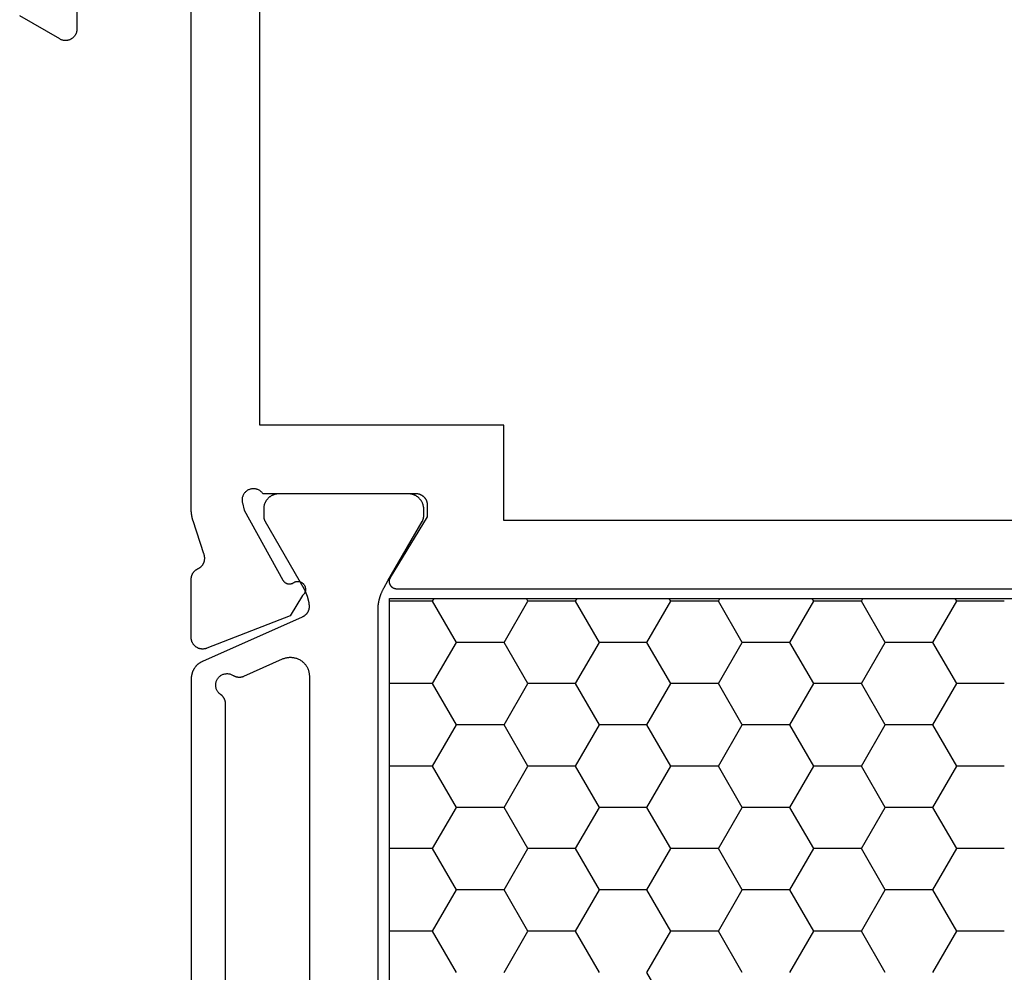
# Model space of a CAD drawing. Units: millimetres. Extents: x 0 to 2898, y -3233 to -50.
# Drawn here: x 1880 to 1906, y -3142 to -3117 of the extents above; entities that cross this region are included whole.
import ezdxf

# ---------------------------------------------------------------- set-up
doc = ezdxf.new("R2010")
doc.units = ezdxf.units.MM
doc.layers.add('CrossSectionsProfils', color=7, linetype='Continuous')

# ---------------------------------------------------------------- blocks, each defined once
blk = doc.blocks.new('38_24568_X', base_point=(3339.881, 1699.366))
at = {"layer": 'CrossSectionsProfils', "color": 1}
for p, q in [((3387.248, 1738.648), (3388.498, 1738.648)), ((3388.498, 1738.648), (3388.537, 1738.716)), ((3389.123, 1737.565), (3388.498, 1738.648)), ((3390.373, 1737.565), (3390.998, 1738.648)), ((3390.998, 1738.648), (3390.959, 1738.716)), ((3390.998, 1738.648), (3392.248, 1738.648)), ((3392.248, 1738.648), (3392.287, 1738.716)), ((3392.873, 1737.565), (3392.248, 1738.648)), ((3394.123, 1737.565), (3394.748, 1738.648)), ((3394.748, 1738.648), (3394.709, 1738.716)), ((3394.748, 1738.648), (3395.998, 1738.648)), ((3395.998, 1738.648), (3396.037, 1738.716)), ((3396.623, 1737.565), (3395.998, 1738.648)), ((3397.873, 1737.565), (3398.498, 1738.648)), ((3398.498, 1738.648), (3398.459, 1738.716)), ((3398.498, 1738.648), (3399.748, 1738.648)), ((3399.748, 1738.648), (3399.787, 1738.716)), ((3400.373, 1737.565), (3399.748, 1738.648)), ((3401.623, 1737.565), (3402.248, 1738.648)), ((3402.248, 1738.648), (3402.209, 1738.716)), ((3402.248, 1738.648), (3403.38, 1738.648)), ((3388.498, 1736.483), (3389.123, 1737.565)), ((3389.123, 1737.565), (3390.373, 1737.565)), ((3390.998, 1736.483), (3390.373, 1737.565)), ((3392.248, 1736.483), (3392.873, 1737.565)), ((3392.873, 1737.565), (3394.123, 1737.565)), ((3394.748, 1736.483), (3394.123, 1737.565)), ((3395.998, 1736.483), (3396.623, 1737.565)), ((3396.623, 1737.565), (3397.873, 1737.565)), ((3398.498, 1736.483), (3397.873, 1737.565)), ((3399.748, 1736.483), (3400.373, 1737.565)), ((3400.373, 1737.565), (3401.623, 1737.565)), ((3402.248, 1736.483), (3401.623, 1737.565)), ((3387.248, 1736.483), (3388.498, 1736.483)), ((3389.123, 1735.4), (3388.498, 1736.483)), ((3390.373, 1735.4), (3390.998, 1736.483)), ((3390.998, 1736.483), (3392.248, 1736.483)), ((3392.873, 1735.4), (3392.248, 1736.483)), ((3394.123, 1735.4), (3394.748, 1736.483)), ((3394.748, 1736.483), (3395.998, 1736.483)), ((3396.623, 1735.4), (3395.998, 1736.483)), ((3397.873, 1735.4), (3398.498, 1736.483)), ((3398.498, 1736.483), (3399.748, 1736.483)), ((3400.373, 1735.4), (3399.748, 1736.483)), ((3401.623, 1735.4), (3402.248, 1736.483)), ((3402.248, 1736.483), (3403.38, 1736.483)), ((3388.498, 1734.318), (3389.123, 1735.4)), ((3389.123, 1735.4), (3390.373, 1735.4)), ((3390.998, 1734.318), (3390.373, 1735.4)), ((3392.248, 1734.318), (3392.873, 1735.4)), ((3392.873, 1735.4), (3394.123, 1735.4)), ((3394.748, 1734.318), (3394.123, 1735.4)), ((3395.998, 1734.318), (3396.623, 1735.4)), ((3396.623, 1735.4), (3397.873, 1735.4)), ((3398.498, 1734.318), (3397.873, 1735.4)), ((3399.748, 1734.318), (3400.373, 1735.4)), ((3400.373, 1735.4), (3401.623, 1735.4)), ((3402.248, 1734.318), (3401.623, 1735.4)), ((3387.248, 1734.318), (3388.498, 1734.318)), ((3389.123, 1733.235), (3388.498, 1734.318)), ((3390.373, 1733.235), (3390.998, 1734.318)), ((3390.998, 1734.318), (3392.248, 1734.318)), ((3392.873, 1733.235), (3392.248, 1734.318)), ((3394.123, 1733.235), (3394.748, 1734.318)), ((3394.748, 1734.318), (3395.998, 1734.318)), ((3396.623, 1733.235), (3395.998, 1734.318)), ((3397.873, 1733.235), (3398.498, 1734.318)), ((3398.498, 1734.318), (3399.748, 1734.318)), ((3400.373, 1733.235), (3399.748, 1734.318)), ((3401.623, 1733.235), (3402.248, 1734.318)), ((3402.248, 1734.318), (3403.38, 1734.318)), ((3388.498, 1732.153), (3389.123, 1733.235)), ((3389.123, 1733.235), (3390.373, 1733.235)), ((3390.998, 1732.153), (3390.373, 1733.235)), ((3392.248, 1732.153), (3392.873, 1733.235)), ((3392.873, 1733.235), (3394.123, 1733.235)), ((3394.748, 1732.153), (3394.123, 1733.235)), ((3395.998, 1732.153), (3396.623, 1733.235)), ((3396.623, 1733.235), (3397.873, 1733.235)), ((3398.498, 1732.153), (3397.873, 1733.235)), ((3399.748, 1732.153), (3400.373, 1733.235)), ((3400.373, 1733.235), (3401.623, 1733.235)), ((3402.248, 1732.153), (3401.623, 1733.235)), ((3387.248, 1732.153), (3388.498, 1732.153)), ((3389.123, 1731.07), (3388.498, 1732.153)), ((3390.373, 1731.07), (3390.998, 1732.153)), ((3390.998, 1732.153), (3392.248, 1732.153)), ((3392.873, 1731.07), (3392.248, 1732.153)), ((3394.123, 1731.07), (3394.748, 1732.153)), ((3394.748, 1732.153), (3395.998, 1732.153)), ((3396.623, 1731.07), (3395.998, 1732.153)), ((3397.873, 1731.07), (3398.498, 1732.153)), ((3398.498, 1732.153), (3399.748, 1732.153)), ((3400.373, 1731.07), (3399.748, 1732.153)), ((3401.623, 1731.07), (3402.248, 1732.153)), ((3402.248, 1732.153), (3403.38, 1732.153)), ((3388.498, 1729.988), (3389.123, 1731.07)), ((3389.123, 1731.07), (3390.373, 1731.07)), ((3390.998, 1729.988), (3390.373, 1731.07)), ((3392.248, 1729.988), (3392.873, 1731.07)), ((3392.873, 1731.07), (3394.123, 1731.07)), ((3394.748, 1729.988), (3394.123, 1731.07)), ((3395.998, 1729.988), (3396.623, 1731.07)), ((3396.623, 1731.07), (3397.873, 1731.07)), ((3398.498, 1729.988), (3397.873, 1731.07)), ((3399.748, 1729.988), (3400.373, 1731.07)), ((3400.373, 1731.07), (3401.623, 1731.07)), ((3402.248, 1729.988), (3401.623, 1731.07)), ((3387.248, 1729.988), (3388.498, 1729.988)), ((3389.123, 1728.905), (3388.498, 1729.988)), ((3390.373, 1728.905), (3390.998, 1729.988)), ((3390.998, 1729.988), (3392.248, 1729.988)), ((3392.873, 1728.905), (3392.248, 1729.988)), ((3394.123, 1728.905), (3394.748, 1729.988)), ((3394.748, 1729.988), (3395.998, 1729.988)), ((3396.623, 1728.905), (3395.998, 1729.988)), ((3397.873, 1728.905), (3398.498, 1729.988)), ((3398.498, 1729.988), (3399.748, 1729.988)), ((3400.373, 1728.905), (3399.748, 1729.988)), ((3401.623, 1728.905), (3402.248, 1729.988)), ((3402.248, 1729.988), (3403.38, 1729.988)), ((3395.998, 1727.823), (3396.623, 1728.905))]:
    blk.add_line(p, q, dxfattribs=at)
at = {"layer": 'CrossSectionsProfils', "flags": 128}
for points in [[(3370.281, 1738.966), (3403.181, 1738.966), (3403.189, 1738.966), (3403.198, 1738.966), (3403.207, 1738.967), (3403.216, 1738.969), (3403.224, 1738.97), (3403.233, 1738.973), (3403.241, 1738.975), (3403.25, 1738.978), (3403.258, 1738.981), (3403.266, 1738.985), (3403.274, 1738.989), (3403.282, 1738.993), (3403.289, 1738.998), (3403.296, 1739.002), (3403.303, 1739.008), (3403.31, 1739.013), (3403.317, 1739.019), (3403.323, 1739.025), (3403.329, 1739.032), (3403.335, 1739.038), (3403.34, 1739.045), (3403.346, 1739.053), (3403.35, 1739.06), (3403.355, 1739.068), (3403.359, 1739.075), (3403.363, 1739.083), (3403.366, 1739.091), (3403.369, 1739.1), (3403.372, 1739.108), (3403.374, 1739.117), (3403.376, 1739.125), (3403.378, 1739.134), (3403.379, 1739.143), (3403.38, 1739.151), (3403.381, 1739.16), (3403.381, 1739.169), (3403.38, 1739.178), (3403.379, 1739.187), (3403.378, 1739.195), (3403.377, 1739.204), (3403.375, 1739.213), (3403.373, 1739.221), (3403.37, 1739.23), (3403.367, 1739.238), (3403.364, 1739.246), (3403.36, 1739.254), (3403.356, 1739.262), (3403.351, 1739.269), (3403.351, 1739.269), (3402.381, 1740.866), (3402.381, 1741.166), (3402.381, 1741.175), (3402.381, 1741.185), (3402.382, 1741.195), (3402.383, 1741.205), (3402.385, 1741.214), (3402.386, 1741.224), (3402.388, 1741.234), (3402.391, 1741.243), (3402.393, 1741.253), (3402.396, 1741.262), (3402.4, 1741.271), (3402.403, 1741.28), (3402.407, 1741.289), (3402.412, 1741.298), (3402.416, 1741.307), (3402.421, 1741.316), (3402.426, 1741.324), (3402.431, 1741.332), (3402.437, 1741.34), (3402.443, 1741.348), (3402.449, 1741.356), (3402.455, 1741.363), (3402.462, 1741.371), (3402.468, 1741.378), (3402.475, 1741.384), (3402.483, 1741.391), (3402.49, 1741.397), (3402.498, 1741.404), (3402.506, 1741.409), (3402.514, 1741.415), (3402.522, 1741.42), (3402.531, 1741.425), (3402.539, 1741.43), (3402.548, 1741.435), (3402.557, 1741.439), (3402.566, 1741.443), (3402.575, 1741.446), (3402.584, 1741.45), (3402.593, 1741.453), (3402.603, 1741.455), (3402.612, 1741.458), (3402.622, 1741.46), (3402.632, 1741.462), (3402.641, 1741.463), (3402.651, 1741.464), (3402.661, 1741.465), (3402.671, 1741.465), (3402.681, 1741.466), (3402.681, 1741.466), (3406.698, 1741.466), (3406.708, 1741.48), (3406.719, 1741.494), (3406.73, 1741.507), (3406.743, 1741.519), (3406.756, 1741.531), (3406.77, 1741.541), (3406.784, 1741.551), (3406.799, 1741.561), (3406.814, 1741.569), (3406.83, 1741.576), (3406.847, 1741.583), (3406.863, 1741.588), (3406.88, 1741.592), (3406.897, 1741.596), (3406.915, 1741.598), (3406.932, 1741.6), (3406.95, 1741.6), (3406.967, 1741.6), (3406.985, 1741.598), (3407.002, 1741.595), (3407.019, 1741.592), (3407.036, 1741.587), (3407.052, 1741.581), (3407.069, 1741.575), (3407.084, 1741.567), (3407.1, 1741.559), (3407.115, 1741.55), (3407.129, 1741.54), (3407.143, 1741.529), (3407.156, 1741.517), (3407.168, 1741.504), (3407.179, 1741.491), (3407.19, 1741.477), (3407.2, 1741.463), (3407.209, 1741.448), (3407.217, 1741.432), (3407.225, 1741.417), (3407.231, 1741.4), (3407.236, 1741.384), (3407.241, 1741.367), (3407.244, 1741.349), (3407.246, 1741.332), (3407.248, 1741.315), (3407.248, 1741.297), (3407.247, 1741.28), (3407.246, 1741.262), (3407.243, 1741.245), (3407.239, 1741.228), (3407.239, 1741.228), (3407.191, 1741.034), (3406.178, 1739.204), (3406.174, 1739.198), (3406.17, 1739.191), (3406.166, 1739.185), (3406.162, 1739.179), (3406.157, 1739.173), (3406.152, 1739.168), (3406.147, 1739.162), (3406.142, 1739.157), (3406.136, 1739.152), (3406.131, 1739.147), (3406.125, 1739.142), (3406.119, 1739.138), (3406.113, 1739.134), (3406.106, 1739.13), (3406.1, 1739.126), (3406.093, 1739.122), (3406.086, 1739.119), (3406.08, 1739.116), (3406.073, 1739.113), (3406.066, 1739.111), (3406.058, 1739.109), (3406.051, 1739.107), (3406.044, 1739.105), (3406.037, 1739.104), (3406.029, 1739.103), (3406.022, 1739.102), (3406.014, 1739.101), (3406.007, 1739.101), (3405.999, 1739.101), (3405.992, 1739.101), (3405.985, 1739.102), (3405.977, 1739.103), (3405.97, 1739.104), (3405.962, 1739.105), (3405.955, 1739.107), (3405.948, 1739.109), (3405.941, 1739.111), (3405.934, 1739.113), (3405.927, 1739.116), (3405.92, 1739.119), (3405.913, 1739.122), (3405.907, 1739.126), (3405.9, 1739.129), (3405.894, 1739.133), (3405.888, 1739.138), (3405.882, 1739.142), (3405.876, 1739.147), (3405.87, 1739.151), (3405.87, 1739.151), (3405.858, 1739.156), (3405.846, 1739.16), (3405.834, 1739.163), (3405.822, 1739.165), (3405.81, 1739.167), (3405.797, 1739.168), (3405.785, 1739.168), (3405.772, 1739.167), (3405.76, 1739.166), (3405.747, 1739.164), (3405.735, 1739.161), (3405.723, 1739.157), (3405.711, 1739.153), (3405.7, 1739.148), (3405.689, 1739.142), (3405.678, 1739.136), (3405.668, 1739.129), (3405.658, 1739.121), (3405.648, 1739.113), (3405.639, 1739.104), (3405.631, 1739.095), (3405.623, 1739.085), (3405.616, 1739.075), (3405.609, 1739.064), (3405.603, 1739.053), (3405.598, 1739.042), (3405.594, 1739.03), (3405.59, 1739.018), (3405.587, 1739.006), (3405.584, 1738.994), (3405.583, 1738.981), (3405.582, 1738.969), (3405.581, 1738.956), (3405.582, 1738.944), (3405.583, 1738.931), (3405.586, 1738.919), (3405.588, 1738.907), (3405.592, 1738.895), (3405.596, 1738.883), (3405.601, 1738.872), (3405.607, 1738.861), (3405.613, 1738.85), (3405.62, 1738.839), (3405.628, 1738.829), (3405.636, 1738.82), (3405.645, 1738.811), (3405.654, 1738.803), (3405.664, 1738.795), (3405.664, 1738.795), (3405.985, 1738.26), (3408.172, 1737.412), (3408.183, 1737.408), (3408.195, 1737.404), (3408.207, 1737.401), (3408.219, 1737.398), (3408.23, 1737.396), (3408.242, 1737.394), (3408.254, 1737.393), (3408.267, 1737.392), (3408.279, 1737.391), (3408.291, 1737.392), (3408.303, 1737.392), (3408.315, 1737.393), (3408.327, 1737.395), (3408.339, 1737.397), (3408.351, 1737.4), (3408.363, 1737.403), (3408.374, 1737.406), (3408.386, 1737.41), (3408.397, 1737.415), (3408.408, 1737.42), (3408.419, 1737.425), (3408.429, 1737.431), (3408.44, 1737.437), (3408.45, 1737.444), (3408.46, 1737.451), (3408.469, 1737.458), (3408.479, 1737.466), (3408.488, 1737.474), (3408.496, 1737.483), (3408.505, 1737.492), (3408.512, 1737.501), (3408.52, 1737.511), (3408.527, 1737.52), (3408.534, 1737.531), (3408.54, 1737.541), (3408.546, 1737.552), (3408.551, 1737.562), (3408.556, 1737.573), (3408.561, 1737.585), (3408.565, 1737.596), (3408.569, 1737.608), (3408.572, 1737.619), (3408.574, 1737.631), (3408.577, 1737.643), (3408.578, 1737.655), (3408.58, 1737.667), (3408.58, 1737.679), (3408.581, 1737.691), (3408.581, 1737.691), (3408.581, 1739.227), (3408.58, 1739.234), (3408.58, 1739.241), (3408.58, 1739.248), (3408.579, 1739.255), (3408.578, 1739.263), (3408.577, 1739.27), (3408.576, 1739.277), (3408.575, 1739.284), (3408.574, 1739.291), (3408.572, 1739.298), (3408.57, 1739.305), (3408.568, 1739.312), (3408.566, 1739.319), (3408.564, 1739.325), (3408.561, 1739.332), (3408.559, 1739.339), (3408.556, 1739.345), (3408.553, 1739.352), (3408.55, 1739.358), (3408.547, 1739.365), (3408.543, 1739.371), (3408.54, 1739.377), (3408.536, 1739.384), (3408.532, 1739.39), (3408.528, 1739.396), (3408.524, 1739.402), (3408.52, 1739.407), (3408.516, 1739.413), (3408.511, 1739.419), (3408.507, 1739.424), (3408.502, 1739.429), (3408.497, 1739.435), (3408.492, 1739.44), (3408.487, 1739.445), (3408.481, 1739.45), (3408.476, 1739.454), (3408.47, 1739.459), (3408.465, 1739.463), (3408.459, 1739.468), (3408.453, 1739.472), (3408.447, 1739.476), (3408.441, 1739.48), (3408.435, 1739.484), (3408.429, 1739.487), (3408.423, 1739.491), (3408.416, 1739.494), (3408.41, 1739.497), (3408.403, 1739.5), (3408.403, 1739.5), (3408.395, 1739.504), (3408.386, 1739.509), (3408.378, 1739.513), (3408.37, 1739.518), (3408.361, 1739.523), (3408.354, 1739.529), (3408.346, 1739.535), (3408.338, 1739.54), (3408.331, 1739.547), (3408.324, 1739.553), (3408.317, 1739.56), (3408.31, 1739.566), (3408.303, 1739.573), (3408.297, 1739.581), (3408.291, 1739.588), (3408.285, 1739.596), (3408.28, 1739.603), (3408.274, 1739.611), (3408.269, 1739.62), (3408.264, 1739.628), (3408.26, 1739.636), (3408.256, 1739.645), (3408.252, 1739.654), (3408.248, 1739.662), (3408.244, 1739.671), (3408.241, 1739.681), (3408.238, 1739.69), (3408.236, 1739.699), (3408.234, 1739.708), (3408.232, 1739.718), (3408.23, 1739.727), (3408.229, 1739.737), (3408.228, 1739.746), (3408.227, 1739.756), (3408.226, 1739.765), (3408.226, 1739.775), (3408.227, 1739.784), (3408.227, 1739.794), (3408.228, 1739.804), (3408.229, 1739.813), (3408.23, 1739.823), (3408.232, 1739.832), (3408.234, 1739.841), (3408.236, 1739.851), (3408.239, 1739.86), (3408.242, 1739.869), (3408.245, 1739.878), (3408.248, 1739.887), (3408.248, 1739.887), (3408.531, 1740.755), (3408.533, 1740.761), (3408.535, 1740.768), (3408.537, 1740.774), (3408.539, 1740.78), (3408.541, 1740.786), (3408.543, 1740.793), (3408.545, 1740.799), (3408.546, 1740.805), (3408.548, 1740.812), (3408.55, 1740.818), (3408.551, 1740.824), (3408.553, 1740.831), (3408.554, 1740.837), (3408.556, 1740.844), (3408.557, 1740.85), (3408.559, 1740.856), (3408.56, 1740.863), (3408.561, 1740.869), (3408.563, 1740.876), (3408.564, 1740.882), (3408.565, 1740.889), (3408.566, 1740.895), (3408.567, 1740.902), (3408.568, 1740.908), (3408.569, 1740.915), (3408.57, 1740.921), (3408.571, 1740.928), (3408.572, 1740.934), (3408.573, 1740.941), (3408.574, 1740.947), (3408.574, 1740.954), (3408.575, 1740.96), (3408.576, 1740.967), (3408.576, 1740.973), (3408.577, 1740.98), (3408.577, 1740.986), (3408.578, 1740.993), (3408.578, 1740.999), (3408.579, 1741.006), (3408.579, 1741.012), (3408.58, 1741.019), (3408.58, 1741.026), (3408.58, 1741.032), (3408.58, 1741.039), (3408.58, 1741.045), (3408.58, 1741.052), (3408.581, 1741.058), (3408.581, 1741.065), (3408.581, 1741.065), (3408.581, 1755.366)], [(3411.581, 1755.366), (3411.581, 1753.666), (3411.581, 1753.652), (3411.582, 1753.639), (3411.583, 1753.626), (3411.585, 1753.613), (3411.588, 1753.601), (3411.591, 1753.588), (3411.594, 1753.575), (3411.599, 1753.563), (3411.603, 1753.551), (3411.609, 1753.539), (3411.614, 1753.527), (3411.621, 1753.516), (3411.628, 1753.504), (3411.635, 1753.494), (3411.643, 1753.483), (3411.651, 1753.473), (3411.659, 1753.463), (3411.668, 1753.453), (3411.678, 1753.444), (3411.688, 1753.436), (3411.698, 1753.428), (3411.709, 1753.42), (3411.719, 1753.413), (3411.731, 1753.406), (3411.742, 1753.399), (3411.754, 1753.394), (3411.766, 1753.388), (3411.778, 1753.384), (3411.79, 1753.379), (3411.803, 1753.376), (3411.816, 1753.373), (3411.828, 1753.37), (3411.841, 1753.368), (3411.854, 1753.367), (3411.867, 1753.366), (3411.881, 1753.366), (3411.894, 1753.366), (3411.907, 1753.367), (3411.92, 1753.368), (3411.933, 1753.37), (3411.946, 1753.373), (3411.958, 1753.376), (3411.971, 1753.379), (3411.983, 1753.384), (3411.995, 1753.388), (3412.007, 1753.394), (3412.019, 1753.399), (3412.031, 1753.406), (3412.031, 1753.406), (3413.081, 1754.012)], [(3360.181, 1746.766), (3366.684, 1746.766), (3366.684, 1743.266), (3373.081, 1743.266), (3373.081, 1740.766), (3400.381, 1740.766), (3400.381, 1743.266), (3406.781, 1743.266), (3406.781, 1773.066)]]:
    blk.add_lwpolyline(points, dxfattribs=at)
at = {"layer": 'CrossSectionsProfils', "color": 1, "flags": 128}
for points in [[(3403.68, 1730.652), (3403.68, 1738.406), (3403.68, 1738.419), (3403.68, 1738.432), (3403.68, 1738.445), (3403.679, 1738.458), (3403.679, 1738.471), (3403.678, 1738.484), (3403.677, 1738.497), (3403.676, 1738.51), (3403.675, 1738.523), (3403.673, 1738.536), (3403.672, 1738.549), (3403.67, 1738.562), (3403.668, 1738.575), (3403.666, 1738.588), (3403.664, 1738.601), (3403.662, 1738.614), (3403.66, 1738.627), (3403.657, 1738.64), (3403.655, 1738.652), (3403.652, 1738.665), (3403.649, 1738.678), (3403.646, 1738.691), (3403.643, 1738.703), (3403.64, 1738.716), (3403.636, 1738.729), (3403.632, 1738.741), (3403.629, 1738.754), (3403.625, 1738.766), (3403.621, 1738.779), (3403.617, 1738.791), (3403.612, 1738.804), (3403.608, 1738.816), (3403.604, 1738.828), (3403.599, 1738.84), (3403.594, 1738.853), (3403.589, 1738.865), (3403.584, 1738.877), (3403.579, 1738.889), (3403.573, 1738.901), (3403.568, 1738.913), (3403.562, 1738.925), (3403.557, 1738.936), (3403.551, 1738.948), (3403.545, 1738.96), (3403.539, 1738.971), (3403.532, 1738.983), (3403.526, 1738.994), (3403.52, 1739.006), (3403.52, 1739.006), (3403.42, 1739.179), (3402.521, 1740.736), (3402.519, 1740.739), (3402.517, 1740.742), (3402.516, 1740.745), (3402.514, 1740.747), (3402.513, 1740.75), (3402.511, 1740.753), (3402.51, 1740.756), (3402.509, 1740.759), (3402.507, 1740.762), (3402.506, 1740.765), (3402.505, 1740.768), (3402.503, 1740.771), (3402.502, 1740.774), (3402.501, 1740.777), (3402.5, 1740.78), (3402.499, 1740.783), (3402.497, 1740.786), (3402.496, 1740.789), (3402.495, 1740.793), (3402.494, 1740.796), (3402.493, 1740.799), (3402.492, 1740.802), (3402.492, 1740.805), (3402.491, 1740.808), (3402.49, 1740.811), (3402.489, 1740.815), (3402.488, 1740.818), (3402.488, 1740.821), (3402.487, 1740.824), (3402.486, 1740.827), (3402.486, 1740.831), (3402.485, 1740.834), (3402.484, 1740.837), (3402.484, 1740.84), (3402.483, 1740.844), (3402.483, 1740.847), (3402.483, 1740.85), (3402.482, 1740.853), (3402.482, 1740.857), (3402.482, 1740.86), (3402.481, 1740.863), (3402.481, 1740.866), (3402.481, 1740.87), (3402.481, 1740.873), (3402.481, 1740.876), (3402.48, 1740.879), (3402.48, 1740.883), (3402.48, 1740.886), (3402.48, 1740.886), (3402.48, 1741.066), (3402.481, 1741.079), (3402.481, 1741.092), (3402.482, 1741.105), (3402.484, 1741.118), (3402.486, 1741.131), (3402.488, 1741.144), (3402.491, 1741.156), (3402.494, 1741.169), (3402.498, 1741.182), (3402.502, 1741.194), (3402.506, 1741.206), (3402.511, 1741.219), (3402.516, 1741.231), (3402.522, 1741.242), (3402.528, 1741.254), (3402.534, 1741.266), (3402.541, 1741.277), (3402.548, 1741.288), (3402.555, 1741.299), (3402.563, 1741.309), (3402.571, 1741.319), (3402.58, 1741.329), (3402.588, 1741.339), (3402.598, 1741.348), (3402.607, 1741.357), (3402.617, 1741.366), (3402.627, 1741.375), (3402.637, 1741.383), (3402.647, 1741.391), (3402.658, 1741.398), (3402.669, 1741.405), (3402.68, 1741.412), (3402.692, 1741.418), (3402.704, 1741.424), (3402.715, 1741.43), (3402.727, 1741.435), (3402.74, 1741.44), (3402.752, 1741.444), (3402.764, 1741.448), (3402.777, 1741.452), (3402.79, 1741.455), (3402.802, 1741.458), (3402.815, 1741.46), (3402.828, 1741.462), (3402.841, 1741.464), (3402.854, 1741.465), (3402.867, 1741.465), (3402.88, 1741.466), (3402.88, 1741.466), (3406.28, 1741.466), (3406.294, 1741.465), (3406.307, 1741.465), (3406.32, 1741.464), (3406.333, 1741.462), (3406.346, 1741.46), (3406.358, 1741.458), (3406.371, 1741.455), (3406.384, 1741.452), (3406.397, 1741.448), (3406.409, 1741.444), (3406.421, 1741.44), (3406.433, 1741.435), (3406.445, 1741.43), (3406.457, 1741.424), (3406.469, 1741.418), (3406.48, 1741.412), (3406.492, 1741.405), (3406.503, 1741.398), (3406.513, 1741.391), (3406.524, 1741.383), (3406.534, 1741.375), (3406.544, 1741.366), (3406.554, 1741.357), (3406.563, 1741.348), (3406.572, 1741.339), (3406.581, 1741.329), (3406.59, 1741.319), (3406.598, 1741.309), (3406.606, 1741.299), (3406.613, 1741.288), (3406.62, 1741.277), (3406.627, 1741.266), (3406.633, 1741.254), (3406.639, 1741.242), (3406.645, 1741.231), (3406.65, 1741.219), (3406.655, 1741.206), (3406.659, 1741.194), (3406.663, 1741.182), (3406.667, 1741.169), (3406.67, 1741.156), (3406.673, 1741.144), (3406.675, 1741.131), (3406.677, 1741.118), (3406.678, 1741.105), (3406.68, 1741.092), (3406.68, 1741.079), (3406.68, 1741.066), (3406.68, 1741.066), (3406.68, 1740.886), (3406.68, 1740.883), (3406.68, 1740.879), (3406.68, 1740.876), (3406.68, 1740.873), (3406.68, 1740.87), (3406.68, 1740.866), (3406.68, 1740.863), (3406.679, 1740.86), (3406.679, 1740.857), (3406.679, 1740.853), (3406.678, 1740.85), (3406.678, 1740.847), (3406.677, 1740.844), (3406.677, 1740.84), (3406.676, 1740.837), (3406.676, 1740.834), (3406.675, 1740.831), (3406.675, 1740.827), (3406.674, 1740.824), (3406.673, 1740.821), (3406.673, 1740.818), (3406.672, 1740.815), (3406.671, 1740.811), (3406.67, 1740.808), (3406.669, 1740.805), (3406.668, 1740.802), (3406.667, 1740.799), (3406.667, 1740.796), (3406.666, 1740.793), (3406.664, 1740.789), (3406.663, 1740.786), (3406.662, 1740.783), (3406.661, 1740.78), (3406.66, 1740.777), (3406.659, 1740.774), (3406.658, 1740.771), (3406.656, 1740.768), (3406.655, 1740.765), (3406.654, 1740.762), (3406.652, 1740.759), (3406.651, 1740.756), (3406.649, 1740.753), (3406.648, 1740.75), (3406.647, 1740.747), (3406.645, 1740.745), (3406.643, 1740.742), (3406.642, 1740.739), (3406.64, 1740.736), (3406.64, 1740.736), (3405.63, 1738.985), (3405.625, 1738.976), (3405.62, 1738.968), (3405.616, 1738.959), (3405.611, 1738.95), (3405.607, 1738.942), (3405.603, 1738.933), (3405.598, 1738.924), (3405.594, 1738.915), (3405.59, 1738.906), (3405.586, 1738.898), (3405.582, 1738.889), (3405.578, 1738.88), (3405.574, 1738.871), (3405.571, 1738.862), (3405.567, 1738.853), (3405.563, 1738.844), (3405.56, 1738.835), (3405.556, 1738.825), (3405.553, 1738.816), (3405.55, 1738.807), (3405.546, 1738.798), (3405.543, 1738.789), (3405.54, 1738.779), (3405.537, 1738.77), (3405.534, 1738.761), (3405.531, 1738.751), (3405.529, 1738.742), (3405.526, 1738.733), (3405.523, 1738.723), (3405.521, 1738.714), (3405.518, 1738.704), (3405.516, 1738.695), (3405.514, 1738.686), (3405.511, 1738.676), (3405.509, 1738.667), (3405.507, 1738.657), (3405.505, 1738.647), (3405.503, 1738.638), (3405.501, 1738.628), (3405.499, 1738.619), (3405.498, 1738.609), (3405.496, 1738.599), (3405.495, 1738.59), (3405.493, 1738.58), (3405.492, 1738.571), (3405.491, 1738.561), (3405.489, 1738.551), (3405.488, 1738.542), (3405.488, 1738.542), (3405.487, 1738.534), (3405.487, 1738.526), (3405.486, 1738.518), (3405.486, 1738.51), (3405.486, 1738.502), (3405.487, 1738.494), (3405.487, 1738.486), (3405.488, 1738.478), (3405.489, 1738.47), (3405.49, 1738.462), (3405.491, 1738.454), (3405.493, 1738.446), (3405.494, 1738.438), (3405.496, 1738.431), (3405.498, 1738.423), (3405.501, 1738.415), (3405.503, 1738.408), (3405.506, 1738.4), (3405.509, 1738.393), (3405.512, 1738.385), (3405.516, 1738.378), (3405.519, 1738.371), (3405.523, 1738.364), (3405.527, 1738.357), (3405.531, 1738.35), (3405.535, 1738.343), (3405.54, 1738.337), (3405.544, 1738.33), (3405.549, 1738.324), (3405.554, 1738.317), (3405.559, 1738.311), (3405.565, 1738.305), (3405.57, 1738.3), (3405.576, 1738.294), (3405.581, 1738.288), (3405.587, 1738.283), (3405.593, 1738.278), (3405.6, 1738.273), (3405.606, 1738.268), (3405.612, 1738.263), (3405.619, 1738.258), (3405.626, 1738.254), (3405.632, 1738.25), (3405.639, 1738.246), (3405.646, 1738.242), (3405.654, 1738.238), (3405.661, 1738.235), (3405.668, 1738.232), (3405.668, 1738.232), (3408.284, 1737.067), (3408.295, 1737.062), (3408.306, 1737.057), (3408.316, 1737.051), (3408.327, 1737.046), (3408.337, 1737.039), (3408.347, 1737.033), (3408.357, 1737.027), (3408.367, 1737.02), (3408.377, 1737.013), (3408.387, 1737.006), (3408.396, 1736.998), (3408.405, 1736.991), (3408.414, 1736.983), (3408.423, 1736.975), (3408.432, 1736.966), (3408.44, 1736.958), (3408.448, 1736.949), (3408.456, 1736.94), (3408.464, 1736.931), (3408.472, 1736.922), (3408.479, 1736.912), (3408.486, 1736.902), (3408.493, 1736.893), (3408.5, 1736.883), (3408.506, 1736.873), (3408.512, 1736.862), (3408.518, 1736.852), (3408.524, 1736.841), (3408.529, 1736.83), (3408.535, 1736.82), (3408.54, 1736.809), (3408.544, 1736.798), (3408.549, 1736.786), (3408.553, 1736.775), (3408.556, 1736.764), (3408.56, 1736.752), (3408.563, 1736.741), (3408.566, 1736.729), (3408.569, 1736.717), (3408.571, 1736.706), (3408.574, 1736.694), (3408.575, 1736.682), (3408.577, 1736.67), (3408.578, 1736.658), (3408.579, 1736.646), (3408.58, 1736.634), (3408.58, 1736.622), (3408.581, 1736.61), (3408.581, 1736.61), (3408.581, 1730.652), (3408.581, 1718.321)], [(3407.681, 1720.497), (3407.681, 1730.652), (3407.681, 1735.952), (3407.681, 1735.959), (3407.681, 1735.965), (3407.681, 1735.971), (3407.682, 1735.977), (3407.682, 1735.983), (3407.683, 1735.989), (3407.684, 1735.995), (3407.684, 1736.001), (3407.685, 1736.006), (3407.687, 1736.012), (3407.688, 1736.018), (3407.689, 1736.024), (3407.691, 1736.03), (3407.692, 1736.036), (3407.694, 1736.042), (3407.696, 1736.047), (3407.698, 1736.053), (3407.7, 1736.059), (3407.702, 1736.064), (3407.705, 1736.07), (3407.707, 1736.075), (3407.709, 1736.081), (3407.712, 1736.086), (3407.715, 1736.092), (3407.718, 1736.097), (3407.721, 1736.102), (3407.724, 1736.107), (3407.727, 1736.113), (3407.73, 1736.118), (3407.734, 1736.123), (3407.737, 1736.128), (3407.741, 1736.132), (3407.744, 1736.137), (3407.748, 1736.142), (3407.752, 1736.147), (3407.756, 1736.151), (3407.76, 1736.156), (3407.764, 1736.16), (3407.768, 1736.164), (3407.773, 1736.169), (3407.777, 1736.173), (3407.781, 1736.177), (3407.786, 1736.181), (3407.791, 1736.185), (3407.795, 1736.188), (3407.8, 1736.192), (3407.805, 1736.196), (3407.81, 1736.199), (3407.81, 1736.199), (3407.825, 1736.211), (3407.84, 1736.223), (3407.854, 1736.237), (3407.867, 1736.251), (3407.879, 1736.266), (3407.89, 1736.282), (3407.9, 1736.298), (3407.909, 1736.315), (3407.917, 1736.333), (3407.924, 1736.351), (3407.929, 1736.37), (3407.934, 1736.389), (3407.937, 1736.408), (3407.939, 1736.427), (3407.939, 1736.446), (3407.938, 1736.466), (3407.937, 1736.485), (3407.933, 1736.504), (3407.929, 1736.523), (3407.923, 1736.541), (3407.917, 1736.56), (3407.909, 1736.577), (3407.9, 1736.594), (3407.89, 1736.611), (3407.878, 1736.627), (3407.866, 1736.642), (3407.853, 1736.656), (3407.839, 1736.669), (3407.824, 1736.682), (3407.809, 1736.693), (3407.793, 1736.704), (3407.776, 1736.713), (3407.758, 1736.721), (3407.74, 1736.728), (3407.722, 1736.734), (3407.703, 1736.739), (3407.684, 1736.742), (3407.665, 1736.745), (3407.645, 1736.746), (3407.626, 1736.746), (3407.607, 1736.744), (3407.588, 1736.741), (3407.569, 1736.737), (3407.55, 1736.732), (3407.532, 1736.726), (3407.514, 1736.718), (3407.497, 1736.71), (3407.48, 1736.7), (3407.48, 1736.7), (3407.475, 1736.697), (3407.469, 1736.694), (3407.464, 1736.691), (3407.459, 1736.688), (3407.453, 1736.685), (3407.448, 1736.683), (3407.442, 1736.68), (3407.436, 1736.678), (3407.431, 1736.675), (3407.425, 1736.673), (3407.419, 1736.671), (3407.414, 1736.669), (3407.408, 1736.667), (3407.402, 1736.665), (3407.396, 1736.664), (3407.39, 1736.662), (3407.384, 1736.661), (3407.378, 1736.66), (3407.372, 1736.659), (3407.366, 1736.658), (3407.36, 1736.657), (3407.354, 1736.656), (3407.348, 1736.656), (3407.342, 1736.655), (3407.336, 1736.655), (3407.329, 1736.654), (3407.323, 1736.654), (3407.317, 1736.654), (3407.311, 1736.654), (3407.305, 1736.655), (3407.299, 1736.655), (3407.293, 1736.656), (3407.287, 1736.656), (3407.281, 1736.657), (3407.275, 1736.658), (3407.269, 1736.659), (3407.263, 1736.66), (3407.257, 1736.661), (3407.251, 1736.663), (3407.245, 1736.664), (3407.239, 1736.666), (3407.233, 1736.667), (3407.227, 1736.669), (3407.221, 1736.671), (3407.216, 1736.673), (3407.21, 1736.675), (3407.204, 1736.678), (3407.199, 1736.68), (3407.199, 1736.68), (3406.184, 1737.132), (3406.165, 1737.14), (3406.145, 1737.147), (3406.126, 1737.154), (3406.106, 1737.159), (3406.085, 1737.164), (3406.065, 1737.168), (3406.045, 1737.171), (3406.024, 1737.173), (3406.003, 1737.175), (3405.983, 1737.175), (3405.962, 1737.175), (3405.941, 1737.174), (3405.921, 1737.172), (3405.9, 1737.169), (3405.88, 1737.165), (3405.859, 1737.16), (3405.839, 1737.155), (3405.82, 1737.149), (3405.8, 1737.142), (3405.781, 1737.134), (3405.762, 1737.125), (3405.744, 1737.116), (3405.726, 1737.106), (3405.708, 1737.095), (3405.691, 1737.083), (3405.674, 1737.071), (3405.658, 1737.058), (3405.643, 1737.044), (3405.628, 1737.03), (3405.613, 1737.015), (3405.6, 1736.999), (3405.586, 1736.983), (3405.574, 1736.966), (3405.562, 1736.949), (3405.551, 1736.932), (3405.541, 1736.914), (3405.531, 1736.895), (3405.523, 1736.877), (3405.515, 1736.857), (3405.508, 1736.838), (3405.501, 1736.818), (3405.496, 1736.798), (3405.491, 1736.778), (3405.487, 1736.758), (3405.484, 1736.737), (3405.482, 1736.717), (3405.481, 1736.696), (3405.48, 1736.675), (3405.48, 1736.675), (3405.48, 1730.652), (3405.48, 1719.474)], [(3403.68, 1716.526), (3403.68, 1730.652)], [(3403.38, 1738.716), (3370.081, 1738.716), (3370.081, 1716.216), (3403.38, 1716.216), (3403.38, 1738.716)]]:
    blk.add_lwpolyline(points, dxfattribs=at)
blk = doc.blocks.new('CS_4HORL1')
at = {"layer": 'CrossSectionsProfils', "yscale": -1, "rotation": 180}
blk.add_blockref('38_24568_X', (1953.3, 0), dxfattribs=at)

msp = doc.modelspace()

# ---------------------------------------------------------------- block references
msp.add_blockref('CS_4HORL1', (0, -3172))
at = {"layer": 'CrossSectionsProfils', "yscale": -1, "rotation": 180}
msp.add_blockref('38_24568_X', (1953.3, -3172), dxfattribs=at)

doc.saveas('drawing.dxf')
